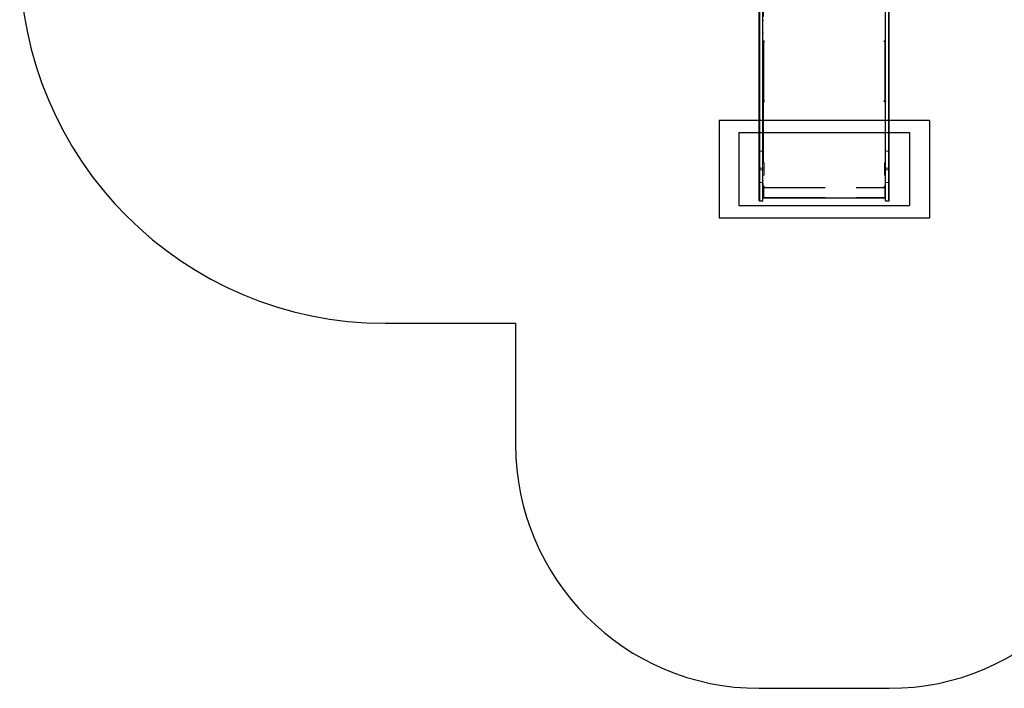
# Model space of a CAD drawing. Units: millimetres. Extents: x 17188 to 25079, y 25145 to 32057.
# Drawn here: x 17188 to 21230, y 25145 to 27888 of the extents above; entities that cross this region are included whole.
import ezdxf

# ---------------------------------------------------------------- set-up
doc = ezdxf.new("R2010")
doc.units = ezdxf.units.MM
doc.header["$LTSCALE"] = 200
doc.linetypes.add('HIDDEN', pattern=[1.905, 1.27, -0.635])
for name, color, linetype in [('OTWORY_MONTAŻOWE', 1, 'Continuous'), ('STREFA', 102, 'Continuous'), ('WYLEWKI_BETONOWE', 52, 'Continuous')]:
    doc.layers.add(name, color=color, linetype=linetype)

msp = doc.modelspace()

# ---------------------------------------------------------------- linework, layer by layer
at = {"color": 7, "linetype": 'HIDDEN', "lineweight": 18}
for p, q in [((20240.5, 28155.1), (20240.5, 27803)), ((20740.5, 27803), (20740.5, 28155.1)), ((20238.5, 27885.4), (20240.5, 27885.4)), ((20740.5, 27885.4), (20742.5, 27885.4)), ((20238.5, 27834.7), (20240.5, 27834.7)), ((20240.5, 27834.6), (20238.5, 27834.6)), ((20740.5, 27834.7), (20742.5, 27834.7)), ((20740.5, 27834.6), (20742.5, 27834.6)), ((20239.8, 27800.8), (20240.5, 27800.8)), ((20240.5, 27800.8), (20240.5, 27803)), ((20240.5, 27800.4), (20240.5, 27800.8)), ((20244, 27800.8), (20244, 27799.6)), ((20737, 27800.8), (20737, 27799.6)), ((20740.5, 27800.8), (20740.5, 27803)), ((20740.5, 27800.4), (20740.5, 27800.8)), ((20740.5, 27800.8), (20741.2, 27800.8)), ((20240.5, 27767.3), (20238.5, 27767.3)), ((20238.5, 27754), (20240.5, 27754)), ((20742.5, 27767.3), (20740.5, 27767.3)), ((20740.5, 27754), (20742.5, 27754)), ((20240.5, 27631.7), (20238.5, 27631.7)), ((20238.5, 27618.4), (20240.5, 27618.4)), ((20742.5, 27631.7), (20740.5, 27631.7)), ((20740.5, 27618.4), (20742.5, 27618.4)), ((20238.5, 27560.3), (20240.5, 27560.3)), ((20238.5, 27559.3), (20240.5, 27559.3)), ((20238.5, 27558.1), (20240.5, 27558.1)), ((20240.5, 27557.1), (20238.5, 27557.1)), ((20240.5, 27554.9), (20244, 27554.9)), ((20240.5, 27553.4), (20240.5, 27206)), ((20244, 27554.9), (20244, 27554.7)), ((20737, 27554.9), (20737, 27554.7)), ((20737, 27554.9), (20740.5, 27554.9)), ((20740.5, 27560.3), (20742.5, 27560.3)), ((20742.5, 27559.3), (20740.5, 27559.3)), ((20740.5, 27558.1), (20742.5, 27558.1)), ((20742.5, 27557.1), (20740.5, 27557.1)), ((20740.5, 27206), (20740.5, 27553.4)), ((20240.5, 27515.4), (20238.5, 27515.4)), ((20238.5, 27502.1), (20240.5, 27502.1)), ((20742.5, 27515.4), (20740.5, 27515.4)), ((20740.5, 27502.1), (20742.5, 27502.1)), ((20238.5, 27348.3), (20223.5, 27348.3)), ((20238.5, 27348.3), (20225.5, 27348.3)), ((20755.5, 27348.3), (20742.5, 27348.3)), ((20757.5, 27348.3), (20742.5, 27348.3)), ((20238.5, 27300.6), (20238.5, 27250.6)), ((20243.5, 27300.6), (20238.5, 27300.6)), ((20243.5, 27250.6), (20243.5, 27300.6)), ((20737.6, 27300.6), (20737.6, 27250.6)), ((20742.6, 27300.6), (20737.6, 27300.6)), ((20742.6, 27250.6), (20742.6, 27300.6)), ((20238.5, 27279.1), (20223.5, 27279.1)), ((20223.5, 27272.1), (20238.5, 27272.1)), ((20238.5, 27279.1), (20225.5, 27279.1)), ((20225.5, 27272.1), (20238.5, 27272.1)), ((20243.5, 27279.6), (20238.5, 27279.6)), ((20238.5, 27271.6), (20243.5, 27271.6)), ((20238.5, 27250.6), (20243.5, 27250.6)), ((20742.6, 27279.6), (20737.6, 27279.6)), ((20737.6, 27271.6), (20742.6, 27271.6)), ((20737.6, 27250.6), (20742.6, 27250.6)), ((20755.5, 27279.1), (20742.5, 27279.1)), ((20757.5, 27279.1), (20742.5, 27279.1)), ((20742.5, 27272.1), (20755.5, 27272.1)), ((20742.5, 27272.1), (20757.5, 27272.1)), ((20223.5, 27219.7), (20238.5, 27219.7)), ((20225.5, 27219.7), (20238.5, 27219.7)), ((20240.5, 27227.9), (20238.5, 27227.9)), ((20238.5, 27214.6), (20240.5, 27214.6)), ((20240.5, 27212.2), (20238.5, 27212.2)), ((20238.5, 27212), (20240.5, 27212)), ((20239.8, 27205.6), (20240.5, 27205.6)), ((20240.5, 27205.6), (20240.5, 27206)), ((20244, 27205.6), (20244, 27205.3)), ((20244, 27205.3), (20244, 27205.3)), ((20737, 27205.6), (20737, 27205.3)), ((20742.5, 27227.9), (20740.5, 27227.9)), ((20740.5, 27214.6), (20742.5, 27214.6)), ((20740.5, 27212.2), (20742.5, 27212.2)), ((20740.5, 27212), (20742.5, 27212)), ((20740.5, 27205.6), (20740.5, 27206)), ((20740.5, 27205.6), (20741.3, 27205.6)), ((20742.5, 27219.7), (20755.5, 27219.7)), ((20742.5, 27219.7), (20757.5, 27219.7)), ((20238.5, 27195.2), (20240.5, 27195.2)), ((20240.5, 27194.6), (20238.5, 27194.6)), ((20238.5, 27181.3), (20240.5, 27181.3)), ((20240.5, 27199.8), (20740.5, 27199.8)), ((20240.5, 27198.2), (20740.5, 27198.2)), ((20740.5, 27195.2), (20742.5, 27195.2)), ((20742.5, 27194.6), (20740.5, 27194.6)), ((20740.5, 27181.3), (20742.5, 27181.3)), ((20240.5, 27159), (20740.5, 27159))]:
    msp.add_line(p, q, dxfattribs=at)
at = {"color": 7, "linetype": 'Continuous', "lineweight": 25}
for p, q in [((20223.5, 27765.5), (20223.5, 28133.3)), ((20225.5, 27765.5), (20225.5, 28133.3)), ((20238.5, 27765.5), (20238.5, 28133.3)), ((20742.5, 27765.5), (20742.5, 28133.3)), ((20755.5, 27765.5), (20755.5, 28133.3)), ((20757.5, 27765.5), (20757.5, 28133.3)), ((20238.5, 27800.8), (20239.8, 27800.8)), ((20240.5, 27799.2), (20240.5, 27800.4)), ((20240.5, 27799.2), (20240.5, 27798)), ((20244, 27799.2), (20240.5, 27799.2)), ((20240.5, 27798), (20240.5, 27554.7)), ((20244, 27798), (20240.5, 27798)), ((20244, 27799.6), (20244, 27798)), ((20737, 27798), (20737, 27799.6)), ((20740.5, 27799.2), (20737, 27799.2)), ((20740.5, 27798), (20737, 27798)), ((20740.5, 27799.2), (20740.5, 27800.4)), ((20740.5, 27799.2), (20740.5, 27798)), ((20740.5, 27554.7), (20740.5, 27798)), ((20741.2, 27800.8), (20742.5, 27800.8)), ((20223.5, 27204.3), (20223.5, 27765.5)), ((20225.5, 27204.3), (20225.5, 27765.5)), ((20238.5, 27204.3), (20238.5, 27765.5)), ((20742.5, 27204.3), (20742.5, 27765.5)), ((20755.5, 27204.3), (20755.5, 27765.5)), ((20757.5, 27204.3), (20757.5, 27765.5)), ((20238.5, 27553.9), (20240.5, 27553.9)), ((20240.5, 27553.9), (20240.5, 27554.7)), ((20240.5, 27554.7), (20244, 27554.7)), ((20240.5, 27553.4), (20240.5, 27553.9)), ((20244, 27554.7), (20244, 27552.7)), ((20737, 27554.7), (20740.5, 27554.7)), ((20737, 27552.7), (20737, 27554.7)), ((20740.5, 27553.9), (20740.5, 27554.7)), ((20740.5, 27553.9), (20742.5, 27553.9)), ((20740.5, 27553.9), (20740.5, 27553.4)), ((20223.5, 27144.6), (20223.5, 27204.3)), ((20225.5, 27144.6), (20225.5, 27204.3)), ((20238.5, 27205.6), (20239.8, 27205.6)), ((20238.5, 27144.6), (20238.5, 27204.3)), ((20240.5, 27203.6), (20240.5, 27205.6)), ((20244, 27205.3), (20244, 27205.3)), ((20244, 27205.3), (20244, 27203.3)), ((20737, 27205.3), (20737, 27205.3)), ((20737, 27203.3), (20737, 27205.3)), ((20740.5, 27203.6), (20740.5, 27205.6)), ((20741.3, 27205.6), (20742.5, 27205.6)), ((20742.5, 27144.6), (20742.5, 27204.3)), ((20755.5, 27144.6), (20755.5, 27204.3)), ((20757.5, 27144.6), (20757.5, 27204.3)), ((20244, 27203.6), (20240.5, 27203.6)), ((20240.5, 27203.6), (20240.5, 27203.3)), ((20240.5, 27203.3), (20240.5, 27157)), ((20244, 27203.3), (20240.5, 27203.3)), ((20740.5, 27203.6), (20737, 27203.6)), ((20740.5, 27203.3), (20737, 27203.3)), ((20740.5, 27203.6), (20740.5, 27203.3)), ((20740.5, 27157), (20740.5, 27203.3)), ((20223.5, 27144.6), (20238.5, 27144.6)), ((20225.5, 27144.6), (20238.5, 27144.6)), ((20238.5, 27159), (20240.5, 27159)), ((20240.5, 27157), (20740.5, 27157)), ((20740.5, 27159), (20742.5, 27159)), ((20742.5, 27144.6), (20755.5, 27144.6)), ((20742.5, 27144.6), (20757.5, 27144.6))]:
    msp.add_line(p, q, dxfattribs=at)
at = {"color": 7, "linetype": 'Continuous', "lineweight": 25, "flags": 128}
for points in [[(20238.5, 27803), (20238.6, 27802.3), (20238.9, 27801.7), (20239.4, 27801.1), (20240.1, 27800.6), (20241, 27800.2), (20241.9, 27799.9), (20242.9, 27799.7), (20244, 27799.6)], [(20737, 27799.6), (20738.1, 27799.7), (20739.1, 27799.9), (20740.1, 27800.2), (20740.9, 27800.6), (20741.6, 27801.1), (20742.1, 27801.7), (20742.4, 27802.3), (20742.5, 27803)], [(20244, 27552.7), (20242.9, 27552.7), (20241.9, 27552.7), (20241, 27552.8), (20240.1, 27552.9), (20239.4, 27553), (20238.9, 27553.1), (20238.6, 27553.2), (20238.5, 27553.4)], [(20742.5, 27553.4), (20742.4, 27553.2), (20742.1, 27553.1), (20741.6, 27553), (20740.9, 27552.9), (20740.1, 27552.8), (20739.1, 27552.7), (20738.1, 27552.7), (20737, 27552.7)], [(20238.5, 27206), (20238.6, 27205.8), (20238.9, 27205.7), (20239.4, 27205.6), (20240.1, 27205.5), (20241, 27205.4), (20241.9, 27205.4), (20242.9, 27205.3), (20244, 27205.3)], [(20737, 27205.3), (20738.1, 27205.3), (20739.1, 27205.4), (20740.1, 27205.4), (20740.9, 27205.5), (20741.6, 27205.6), (20742.1, 27205.7), (20742.4, 27205.8), (20742.5, 27206)]]:
    msp.add_lwpolyline(points, dxfattribs=at)
at = {"color": 7, "linetype": 'HIDDEN', "lineweight": 18, "flags": 128}
for points in [[(20240.5, 27803), (20240.6, 27802.6), (20240.8, 27802.2), (20241.1, 27801.8), (20241.5, 27801.5), (20242.1, 27801.2), (20242.7, 27801), (20243.3, 27800.9), (20244, 27800.8)], [(20737, 27800.8), (20737.7, 27800.9), (20738.4, 27801), (20739, 27801.2), (20739.5, 27801.5), (20739.9, 27801.8), (20740.2, 27802.2), (20740.4, 27802.6), (20740.5, 27803)]]:
    msp.add_lwpolyline(points, dxfattribs=at)
at = {"color": 7, "linetype": 'Continuous', "lineweight": 25}
for centre, start, end in [((20243.2, 27560.4), 249.5466, 276.5567), ((20737.9, 27560.4), 263.4433, 290.4534)]:
    msp.add_arc(centre, 7.55, start, end, dxfattribs=at)
at = {"color": 7, "linetype": 'HIDDEN', "lineweight": 18}
for centre, start, end in [((20243.2, 27213.1), 249.5466, 276.5567), ((20737.9, 27213.1), 263.4433, 290.4534)]:
    msp.add_arc(centre, 7.55, start, end, dxfattribs=at)
at = {"layer": 'OTWORY_MONTAŻOWE'}
for p, q in [((20140.5, 27425.6), (20840.5, 27425.6)), ((20140.5, 27425.6), (20140.5, 27125.6)), ((20840.5, 27425.6), (20840.5, 27125.6)), ((20140.5, 27125.6), (20840.5, 27125.6))]:
    msp.add_line(p, q, dxfattribs=at)
at = {"layer": 'STREFA', "linetype": 'Continuous', "lineweight": 25}
for p, q in [((18687.5, 26642.6), (19223.5, 26642.6)), ((19223.5, 26642.6), (19223.5, 26144.8)), ((20223.5, 25144.8), (20757.5, 25144.8))]:
    msp.add_line(p, q, dxfattribs=at)
for centre, radius, start, end in [((18687.5, 28142.6), 1500, 180, 270), ((20223.5, 26144.8), 1000, 180, 270), ((20757.5, 26144.8), 1000, 270, 0)]:
    msp.add_arc(centre, radius, start, end, dxfattribs=at)
at = {"layer": 'WYLEWKI_BETONOWE'}
for p, q in [((20923.1, 27474.3), (20058.5, 27474.3)), ((20058.5, 27474.3), (20058.5, 27073.8)), ((20923.1, 27474.3), (20923.1, 27073.8)), ((20923.1, 27073.8), (20058.5, 27073.8))]:
    msp.add_line(p, q, dxfattribs=at)

doc.saveas('drawing.dxf')
